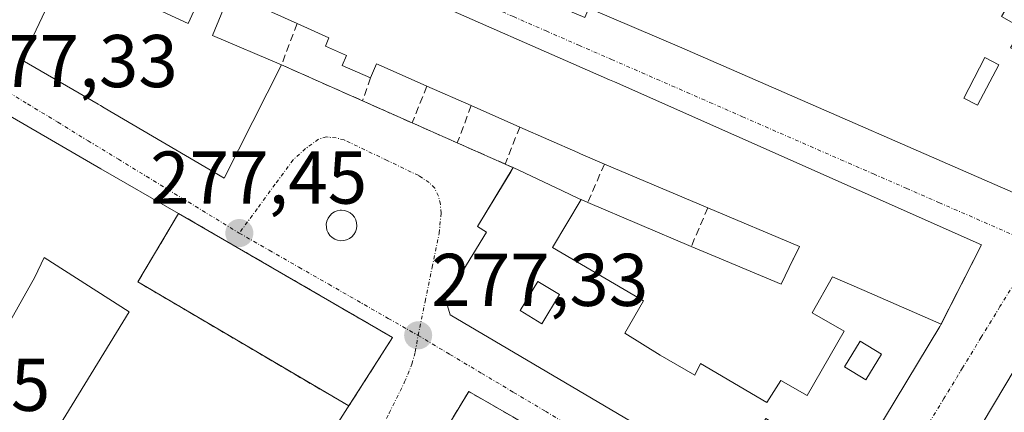
# Model space of a CAD drawing. Units: metres. Extents: x 607104 to 608416, y 4669106 to 4671424.
# Drawn here: x 607950 to 608082, y 4669545 to 4669597 of the extents above; entities that cross this region are included whole.
import ezdxf
from ezdxf.enums import TextEntityAlignment as Align

# ---------------------------------------------------------------- set-up
doc = ezdxf.new("R2010")
doc.units = ezdxf.units.M
doc.header["$MEASUREMENT"] = 0
doc.linetypes.add('TRAZO_Y_PUNTO', pattern=[1, 0.5, -0.25, 0, -0.25])
doc.linetypes.add('TRAZOSX2', pattern=[1.5, 1, -0.5])
for name, color, linetype, lineweight in [('Carátula', 7, 'Continuous', 5), ('Edificación', 1, 'Continuous', 13), ('Edificación Cxs', 1, 'Continuous', 13), ('Instalación de servicios públicos', 9, 'TRAZOSX2', 0), ('Instalación de servicios públicos CxS', 9, 'Continuous', 0), ('Muro lineal', 1, 'TRAZOSX2', 13), ('Punto de cota en terreno', 7, 'Continuous', 0), ('Rótulo de punto de cota en terreno', 19, 'Continuous', 0), ('Vía urbana Cxs', 5, 'Continuous', 0), ('Vía urbana eje', 5, 'TRAZO_Y_PUNTO', 0)]:
    doc.layers.add(name, color=color, linetype=linetype, lineweight=lineweight)
doc.styles.add('Arial', font='txt', dxfattribs={"height": 0.2})

# ---------------------------------------------------------------- blocks, each defined once
blk = doc.blocks.new('5PATER')
at = {"layer": 'Carátula', "linetype": 'Continuous', "lineweight": 5}
h = blk.add_hatch(color=250, dxfattribs=at)
edge = h.paths.add_edge_path()
edge.add_ellipse((0, 0.01), major_axis=(-1.33, -1.34), ratio=0.999422, start_angle=0, end_angle=360)
blk = doc.blocks.new('*U163')
at = {"layer": 'Vía urbana Cxs', "color": 5, "linetype": 'Continuous', "lineweight": 0}
for points in [[(607954.78, 4669601.26, 277.37), (607951.94, 4669595.14, 277.33), (607950.44, 4669591.92, 277.31), (607960.65, 4669586.03, 277.47), (607960.98, 4669585.84, 277.47), (607961.48, 4669585.55, 277.47), (607977.6, 4669576.12, 277.52), (607985.3, 4669591.3, 277.6), (607996.19, 4669586.48, 277.4), (608002.85, 4669583.51, 277.07), (608008.9, 4669580.85, 277.14), (608015.32, 4669578.01, 277.31), (608016.41, 4669577.52, 277.32), (608011.62, 4669569.64, 277.3), (608012.82, 4669568.87, 277.31), (608007.34, 4669559.87, 277.23), (608007.94, 4669557.76, 277.23), (608057.17, 4669528.8, 276.63)], [(608018.55, 4669542.83, 277.23), (608010.44, 4669547.49, 277.29), (607987.35, 4669509.37, 277.15)]]:
    blk.add_polyline3d(points, dxfattribs=at)
for points in [[(607947.78, 4669585.03, 277.37), (607930.15, 4669544.33, 277.32), (607938.69, 4669538.94, 277.38), (607949.5, 4669533.22, 277.35), (607975.9, 4669516.78, 277.33), (608000.21, 4669554.73, 277.36), (607971.47, 4669571.39, 277.47), (607961.02, 4669577.38, 277.54), (607947.78, 4669585.03, 277.37)], [(607992.83, 4669567.78, 277.36), (607993.24, 4669567.71, 277.36), (607993.65, 4669567.73, 277.36), (607994.04, 4669567.83, 277.35), (607994.42, 4669568, 277.35), (607994.74, 4669568.25, 277.35), (607995.02, 4669568.55, 277.35), (607995.23, 4669568.91, 277.35), (607995.36, 4669569.3, 277.35), (607995.41, 4669569.7, 277.36), (607995.38, 4669570.11, 277.36), (607995.27, 4669570.51, 277.36), (607995.09, 4669570.87, 277.36), (607994.83, 4669571.2, 277.37), (607994.52, 4669571.46, 277.37), (607994.16, 4669571.66, 277.38), (607993.77, 4669571.78, 277.38), (607993.36, 4669571.82, 277.38), (607993.19, 4669571.81, 277.38), (607992.79, 4669571.74, 277.38), (607992.41, 4669571.59, 277.39), (607992.07, 4669571.36, 277.39), (607991.77, 4669571.07, 277.38), (607991.55, 4669570.73, 277.38), (607991.39, 4669570.35, 277.38), (607991.31, 4669569.95, 277.38), (607991.32, 4669569.54, 277.37), (607991.4, 4669569.14, 277.37), (607991.57, 4669568.76, 277.37), (607991.8, 4669568.42, 277.36), (607992.1, 4669568.14, 277.36), (607992.45, 4669567.92, 277.36), (607992.83, 4669567.78, 277.36)]]:
    blk.add_polyline3d(points, close=True, dxfattribs=at)
blk = doc.blocks.new('*U166')
at = {"layer": 'Vía urbana Cxs', "color": 5, "linetype": 'Continuous', "lineweight": 0}
for points in [[(607860.76, 4669660.89, 276.16), (607889.79, 4669651.12, 276.27), (607893.05, 4669650.02, 276.29), (607898.36, 4669648.23, 276.37), (607900.96, 4669647.35, 276.38), (607909.03, 4669644.64, 276.43), (607914.96, 4669642.64, 276.42), (607920.58, 4669640.75, 276.34), (607924.79, 4669639.33, 276.37), (607953.06, 4669629.8, 276.79), (607955.97, 4669627.47, 276.82), (607980.59, 4669616.84, 277.36), (607985.19, 4669616.24, 277.37), (607999.71, 4669610.01, 277.12), (608006.38, 4669607.07, 277.07), (608012.01, 4669604.68, 277.01), (608011.63, 4669603.78, 276.96), (608026.04, 4669597.64, 276.89), (608026.59, 4669598.93, 276.92), (608038.77, 4669593.74, 276.82), (608046.45, 4669590.39, 276.73), (608083.57, 4669574.2, 276.1)], [(608089.81, 4669560.53, 276.24), (608074.99, 4669535.73, 276.61), (608074.83, 4669535.46, 276.61), (608067, 4669522.37, 276.73), (608062.57, 4669516.1, 276.75), (608043.39, 4669485.46, 276.93), (608043.29, 4669485.29, 276.93), (608038.67, 4669477.33, 276.92), (608034.79, 4669471.01, 276.86), (608029.3, 4669461.81, 276.96), (608011.05, 4669431.25, 277.09)], [(607993.41, 4669424.02, 277.03), (608013.54, 4669457.38, 277.11), (608024.56, 4669475.64, 276.92), (608029.98, 4669481.91, 276.84), (608043.24, 4669505.67, 276.81), (608052.69, 4669522.58, 276.7), (608057.17, 4669528.8, 276.63), (608073.73, 4669556.21, 276.31), (608073.86, 4669556.46, 276.3), (608079.32, 4669567.16, 276.16), (608030.01, 4669589.01, 276.76), (608029.33, 4669589.31, 276.77), (608002.43, 4669601.13, 277.04)]]:
    blk.add_polyline3d(points, dxfattribs=at)
blk = doc.blocks.new('*U205')
at = {"layer": 'Edificación Cxs', "color": 1, "linetype": 'Continuous', "lineweight": 13}
for points in [[(608110.08, 4669533.13, 289.19), (608099.2, 4669538.83, 290.56), (608098.98, 4669538.93, 290.44), (608098.18, 4669539.31, 290.01), (608090.37, 4669526.56, 290.19), (608088.31, 4669527.53, 284.2), (608088.3, 4669527.52, 284.19), (608083.12, 4669518.2, 285.75), (608091.41, 4669513.53, 285.85), (608095.12, 4669519.94, 284.84), (608095.13, 4669519.95, 284.84), (608095.46, 4669520.52, 286.01), (608096.15, 4669521.71, 291.17), (608096.77, 4669522.77, 292.13), (608101.15, 4669518.71, 283.86), (608093.56, 4669506.46, 279.56), (608067, 4669522.37, 283.02), (608074.83, 4669535.46, 283.31), (608074.99, 4669535.73, 283.3), (608089.81, 4669560.53, 279.76), (608098.95, 4669556.6, 279.69), (608103.31, 4669554.73, 285.92), (608103.59, 4669554.61, 286.41), (608119.21, 4669547.88, 285.97), (608110.08, 4669533.13, 289.19)], [(608090.83, 4669533.13, 283.65), (608087.27, 4669535.31, 279.56), (608085.27, 4669532.04, 279.75), (608086.75, 4669531.14, 279.52), (608086.75, 4669531.13, 279.53), (608088.83, 4669529.86, 282.58), (608090.83, 4669533.13, 283.65)]]:
    blk.add_polyline3d(points, close=True, dxfattribs=at)
blk = doc.blocks.new('*U207')
at = {"layer": 'Edificación Cxs', "color": 1, "linetype": 'Continuous', "lineweight": 13}
for points in [[(608025.55, 4669573.23, 290.17), (608021.69, 4669566.8, 290.92), (608033.94, 4669559.65, 290.41), (608031.41, 4669555.33, 290.72), (608036.16, 4669552.37, 290.69), (608040.83, 4669549.68, 290.79), (608041.58, 4669551.24, 290.48), (608050.5, 4669546.02, 290.47), (608052.35, 4669548.95, 291.12), (608055.89, 4669546.94, 290.6), (608060.88, 4669555.59, 290.68), (608056.59, 4669558.06, 290.19), (608059.32, 4669562.86, 289.29), (608063.54, 4669561.04, 290.57), (608073.9, 4669556.54, 290.28), (608073.86, 4669556.46, 290.3), (608073.73, 4669556.21, 290.34), (608057.17, 4669528.8, 290.3), (608007.94, 4669557.76, 290.52), (608007.34, 4669559.87, 290.31), (608012.82, 4669568.87, 290.66), (608011.62, 4669569.64, 288.27), (608016.08, 4669576.97, 290.22), (608016.41, 4669577.52, 288.67), (608022.93, 4669574.46, 289.79), (608025.29, 4669573.35, 290.21), (608025.55, 4669573.23, 290.17)], [(608022.64, 4669560.5, 292.59), (608019.73, 4669562.27, 292.45), (608017.34, 4669558.34, 292.31), (608020.25, 4669556.57, 292.42), (608022.64, 4669560.5, 292.59)], [(608065.89, 4669552.48, 291.91), (608063.02, 4669554.23, 291.29), (608060.93, 4669550.79, 291.04), (608063.8, 4669549.04, 291.87), (608065.89, 4669552.48, 291.91)], [(608052.91, 4669542.31, 290.68), (608050.35, 4669543.86, 290.54), (608047.98, 4669539.97, 292.32), (608050.54, 4669538.42, 293.4), (608052.91, 4669542.31, 290.68)]]:
    blk.add_polyline3d(points, close=True, dxfattribs=at)
blk = doc.blocks.new('*U208')
at = {"layer": 'Edificación Cxs', "color": 1, "linetype": 'Continuous', "lineweight": 13}
for points in [[(608078.66, 4669604.79, 287.44), (608084.22, 4669601.56, 289.73), (608081.99, 4669597.78, 288.35), (608084.8, 4669596.23, 289.21), (608083.2, 4669593.58, 286.75), (608083.86, 4669593.22, 286.91), (608091.98, 4669588.52, 289.25), (608083.57, 4669574.2, 283.45), (608046.45, 4669590.39, 283.49), (608038.77, 4669593.74, 281.09), (608026.59, 4669598.93, 285.32), (608026.04, 4669597.64, 285.09), (608011.63, 4669603.78, 286.14), (608012.01, 4669604.68, 287.49), (608006.38, 4669607.07, 279.79), (608007.79, 4669610.38, 279.98), (608013.34, 4669608.02, 288.32), (608016.83, 4669616.22, 286.78), (608030.82, 4669610.27, 286.98), (608029.79, 4669607.85, 288.16), (608030.34, 4669607.62, 286.95), (608042.41, 4669602.48, 280.59), (608042.82, 4669603.45, 280.57), (608042.84, 4669603.49, 280.57), (608044.07, 4669606.39, 280.53), (608044.25, 4669606.8, 282.22), (608024.86, 4669617.27, 284.6), (608029.45, 4669625.37, 286.25), (608076.37, 4669600.73, 286.11), (608078.66, 4669604.79, 287.44)], [(608081.63, 4669591.33, 283.75), (608079.79, 4669592.3, 285.35), (608077.61, 4669588.13, 282.48), (608076.94, 4669586.85, 282.5), (608078.78, 4669585.89, 283.18), (608081.63, 4669591.33, 283.75)]]:
    blk.add_polyline3d(points, close=True, dxfattribs=at)

msp = doc.modelspace()

# ---------------------------------------------------------------- linework, layer by layer
at = {"layer": 'Edificación', "color": 1, "linetype": 'Continuous', "lineweight": 13}
for points in [[(607957.55, 4669607.24, 283.92), (607962.66, 4669618.23, 283.84), (607972.84, 4669614.21, 287.31), (607973.07, 4669614.12, 287.47), (607982.39, 4669609.92, 285.97), (607982.48, 4669609.88, 285.53), (607995.94, 4669603.98, 277.41), (607996.11, 4669603.91, 277.54), (608002.43, 4669601.13, 279.45), (608029.33, 4669589.31, 278.95), (608030.01, 4669589.01, 279.86), (608079.32, 4669567.16, 282.8), (608073.9, 4669556.54, 290.28)], [(607956.29, 4669604.51, 283.31), (607966.97, 4669599.54, 287.93), (607967.04, 4669599.51, 287.94), (607972.74, 4669596.85, 286.58), (607974.02, 4669599.59, 287.99), (607967.94, 4669602.41, 287.68), (607957.55, 4669607.24, 283.92)], [(608091.98, 4669588.52, 289.25), (608083.57, 4669574.2, 283.45), (608046.45, 4669590.39, 283.49), (608038.77, 4669593.74, 281.09), (608026.59, 4669598.93, 285.32), (608026.04, 4669597.64, 285.09), (608011.63, 4669603.78, 286.14), (608012.01, 4669604.68, 287.49), (608006.38, 4669607.07, 279.79)], [(607985.3, 4669591.3, 283.04), (607977.6, 4669576.12, 287.8), (607961.48, 4669585.55, 287.01), (607960.98, 4669585.84, 286.43), (607960.65, 4669586.03, 286.26), (607950.44, 4669591.92, 284.9), (607951.94, 4669595.14, 285.44), (607954.78, 4669601.26, 285.51), (607954.79, 4669601.27, 285.51), (607956.29, 4669604.51, 283.31)], [(607987.4, 4669596.85, 280.98), (607978.49, 4669600.87, 287.01), (607978.37, 4669600.92, 287.47), (607976.03, 4669595.24, 288.94), (607985.3, 4669591.3, 283.04)], [(607997.26, 4669589.57, 282.09), (607993.46, 4669591.24, 282.07), (607994.03, 4669592.56, 283.07), (607991.22, 4669593.8, 282.04), (607991.67, 4669594.94, 282.97), (607987.4, 4669596.85, 280.98)], [(608004.82, 4669588.46, 280.03), (607998.26, 4669591.35, 282.9), (607998.07, 4669591.43, 283.21), (607997.26, 4669589.57, 282.09)], [(608081.63, 4669591.33, 283.75), (608079.79, 4669592.3, 285.35), (608077.61, 4669588.13, 282.48), (608076.94, 4669586.85, 282.5), (608078.78, 4669585.89, 283.18), (608081.63, 4669591.33, 283.75)], [(608081.63, 4669591.33, 283.75), (608079.79, 4669592.3, 285.35), (608077.61, 4669588.13, 282.48), (608076.94, 4669586.85, 282.5), (608078.78, 4669585.89, 283.18), (608081.63, 4669591.33, 283.75)], [(608010.78, 4669585.84, 279.89), (608004.82, 4669588.46, 280.03)], [(607938.69, 4669538.94, 280.64), (607930.15, 4669544.33, 282.77), (607947.78, 4669585.03, 280.67), (607961.02, 4669577.38, 281.34), (607971.47, 4669571.39, 285.39)], [(608017.3, 4669582.97, 280.01), (608010.78, 4669585.84, 279.89)], [(608028.67, 4669578.01, 286.93), (608025.46, 4669579.37, 282.54), (608025.09, 4669579.54, 282.23), (608017.3, 4669582.97, 280.01)], [(608073.9, 4669556.54, 290.28), (608073.86, 4669556.46, 290.3), (608073.73, 4669556.21, 290.34), (608057.17, 4669528.8, 290.3), (608007.94, 4669557.76, 290.52), (608007.34, 4669559.87, 290.31), (608012.82, 4669568.87, 290.66), (608011.62, 4669569.64, 288.27), (608016.08, 4669576.97, 290.22), (608016.41, 4669577.52, 288.67)], [(608016.41, 4669577.52, 288.67), (608022.93, 4669574.46, 289.79), (608025.29, 4669573.35, 290.21), (608025.55, 4669573.23, 290.17)], [(608042.56, 4669572.14, 282.99), (608028.67, 4669578.01, 286.93)], [(608025.55, 4669573.23, 290.17), (608021.69, 4669566.8, 290.92), (608033.94, 4669559.65, 290.41), (608031.41, 4669555.33, 290.72), (608036.16, 4669552.37, 290.69), (608040.83, 4669549.68, 290.79), (608041.58, 4669551.24, 290.48), (608050.5, 4669546.02, 290.47), (608052.35, 4669548.95, 291.12), (608055.89, 4669546.94, 290.6), (608060.88, 4669555.59, 290.68), (608056.59, 4669558.06, 290.19), (608059.32, 4669562.86, 289.29), (608063.54, 4669561.04, 290.57), (608073.9, 4669556.54, 290.28)], [(608025.55, 4669573.23, 290.17), (608021.69, 4669566.8, 290.92), (608033.94, 4669559.65, 290.41), (608031.41, 4669555.33, 290.72), (608036.16, 4669552.37, 290.69), (608040.83, 4669549.68, 290.79), (608041.58, 4669551.24, 290.48), (608050.5, 4669546.02, 290.47), (608052.35, 4669548.95, 291.12), (608055.89, 4669546.94, 290.6), (608060.88, 4669555.59, 290.68), (608056.59, 4669558.06, 290.19), (608059.32, 4669562.86, 289.29), (608063.54, 4669561.04, 290.57), (608073.9, 4669556.54, 290.28)], [(608025.55, 4669573.23, 290.17), (608026.44, 4669572.85, 288.23)], [(608026.44, 4669572.85, 288.23), (608040.34, 4669566.96, 282.74)], [(608040.34, 4669566.96, 282.74), (608043.53, 4669565.62, 283.18), (608052.42, 4669561.87, 282.69), (608054.04, 4669565.23, 283.21), (608054.07, 4669565.29, 283.22), (608054.87, 4669566.94, 283.32), (608042.56, 4669572.14, 282.99)], [(607971.47, 4669571.39, 285.39), (608000.21, 4669554.73, 281.85), (607975.9, 4669516.78, 280.41), (607949.5, 4669533.22, 282.82)], [(607949.5, 4669533.22, 282.82), (607964.82, 4669558.2, 283.47), (607953.41, 4669565.49, 281.23), (607952.14, 4669562.85, 281.52), (607938.69, 4669538.94, 280.64)], [(608022.64, 4669560.5, 292.59), (608019.73, 4669562.27, 292.45), (608017.34, 4669558.34, 292.31), (608020.25, 4669556.57, 292.42), (608022.64, 4669560.5, 292.59)], [(608022.64, 4669560.5, 292.59), (608019.73, 4669562.27, 292.45), (608017.34, 4669558.34, 292.31), (608020.25, 4669556.57, 292.42), (608022.64, 4669560.5, 292.59)], [(608101.15, 4669518.71, 283.86), (608093.56, 4669506.46, 279.56), (608067, 4669522.37, 283.02), (608074.83, 4669535.46, 283.31), (608074.99, 4669535.73, 283.3), (608089.81, 4669560.53, 279.76), (608098.95, 4669556.6, 279.69), (608103.31, 4669554.73, 285.92), (608103.59, 4669554.61, 286.41), (608119.21, 4669547.88, 285.96), (608110.08, 4669533.13, 289.19)], [(608065.89, 4669552.48, 291.91), (608063.02, 4669554.23, 291.29), (608060.93, 4669550.79, 291.04), (608063.8, 4669549.04, 291.87), (608065.89, 4669552.48, 291.91)], [(608065.89, 4669552.48, 291.91), (608063.02, 4669554.23, 291.29), (608060.93, 4669550.79, 291.04), (608063.8, 4669549.04, 291.87), (608065.89, 4669552.48, 291.91)]]:
    msp.add_polyline3d(points, dxfattribs=at)
at = {"layer": 'Edificación Cxs', "color": 1, "linetype": 'Continuous', "lineweight": 13}
for points in [[(607978.37, 4669600.92, 287.47), (607976.03, 4669595.24, 288.94), (607985.3, 4669591.3, 283.04), (607977.6, 4669576.12, 287.8), (607961.48, 4669585.55, 287.01), (607960.98, 4669585.84, 286.43), (607960.65, 4669586.03, 286.26), (607950.44, 4669591.92, 284.9), (607951.94, 4669595.14, 285.44), (607954.78, 4669601.26, 285.51)], [(608002.43, 4669601.13, 279.45), (608029.33, 4669589.31, 278.95), (608030.01, 4669589.01, 279.86), (608079.32, 4669567.16, 282.8), (608073.9, 4669556.54, 290.28), (608073.9, 4669556.54, 290.28), (608063.54, 4669561.04, 290.57), (608059.32, 4669562.86, 289.29), (608056.59, 4669558.06, 290.19), (608060.88, 4669555.59, 290.68), (608055.89, 4669546.94, 290.6), (608052.35, 4669548.95, 291.12), (608050.5, 4669546.02, 290.47), (608041.58, 4669551.24, 290.48), (608040.83, 4669549.68, 290.79), (608036.16, 4669552.37, 290.69), (608031.41, 4669555.33, 290.72), (608033.94, 4669559.65, 290.41), (608021.69, 4669566.8, 290.92), (608025.55, 4669573.23, 290.17), (608026.44, 4669572.85, 288.23), (608040.34, 4669566.96, 282.74), (608043.53, 4669565.62, 283.18), (608052.42, 4669561.87, 282.69), (608054.04, 4669565.23, 283.21), (608054.07, 4669565.29, 283.22), (608054.87, 4669566.94, 283.32), (608042.56, 4669572.14, 282.99), (608028.67, 4669578.01, 286.93), (608025.46, 4669579.37, 282.54), (608025.09, 4669579.54, 282.23), (608017.3, 4669582.97, 280.01), (608010.78, 4669585.84, 279.89), (608004.82, 4669588.46, 280.03), (607998.26, 4669591.35, 282.9), (607998.07, 4669591.43, 283.21), (607997.26, 4669589.57, 282.09), (607993.46, 4669591.24, 282.07), (607994.03, 4669592.56, 283.07), (607991.22, 4669593.8, 282.04), (607991.67, 4669594.94, 282.97), (607987.4, 4669596.85, 280.98), (607978.49, 4669600.87, 287.01)], [(607967.04, 4669599.51, 287.94), (607972.74, 4669596.85, 286.58), (607974.02, 4669599.59, 287.99)]]:
    msp.add_polyline3d(points, dxfattribs=at)
for points in [[(608081.63, 4669591.33, 283.75), (608078.78, 4669585.89, 283.18), (608076.94, 4669586.85, 282.5), (608077.61, 4669588.13, 282.48), (608079.79, 4669592.3, 285.35), (608081.63, 4669591.33, 283.75)], [(607971.47, 4669571.39, 285.39), (608000.21, 4669554.73, 281.85), (607975.9, 4669516.78, 280.41), (607949.5, 4669533.22, 282.82), (607964.82, 4669558.2, 283.47), (607953.41, 4669565.49, 281.23), (607952.14, 4669562.85, 281.52), (607938.69, 4669538.94, 280.64), (607930.15, 4669544.33, 282.77), (607947.78, 4669585.03, 280.67), (607961.02, 4669577.38, 281.34), (607971.47, 4669571.39, 285.39)], [(608022.64, 4669560.5, 292.59), (608020.25, 4669556.57, 292.42), (608017.34, 4669558.34, 292.31), (608019.73, 4669562.27, 292.45), (608022.64, 4669560.5, 292.59)], [(608065.89, 4669552.48, 291.91), (608063.8, 4669549.04, 291.87), (608060.93, 4669550.79, 291.04), (608063.02, 4669554.23, 291.29), (608065.89, 4669552.48, 291.91)]]:
    msp.add_polyline3d(points, close=True, dxfattribs=at)
at = {"layer": 'Instalación de servicios públicos', "color": 9, "linetype": 'TRAZOSX2', "lineweight": 0}
for points in [[(607994.33, 4669545.55, 277.69), (607966, 4669562.19, 277.68), (607971.47, 4669571.39, 277.47)], [(607971.47, 4669571.39, 277.47), (608000.21, 4669554.73, 277.36)], [(608000.21, 4669554.73, 277.36), (607994.33, 4669545.55, 277.69)]]:
    msp.add_polyline3d(points, dxfattribs=at)
at = {"layer": 'Instalación de servicios públicos CxS', "color": 9, "linetype": 'Continuous', "lineweight": 0}
msp.add_polyline3d([(608000.21, 4669554.73, 277.36), (607994.33, 4669545.55, 277.69), (607966, 4669562.19, 277.68), (607971.47, 4669571.39, 277.47), (608000.21, 4669554.73, 277.36)], close=True, dxfattribs=at)
at = {"layer": 'Muro lineal', "color": 1, "linetype": 'TRAZOSX2', "lineweight": 13}
for points in [[(607987.4, 4669596.85, 280.98), (607985.3, 4669591.3, 283.04), (607996.19, 4669586.48, 281.28)], [(607997.26, 4669589.57, 282.09), (607996.19, 4669586.48, 281.28)], [(608004.82, 4669588.46, 280.03), (608002.85, 4669583.51, 280.75)], [(607996.19, 4669586.48, 281.28), (608002.85, 4669583.51, 280.75)], [(608010.78, 4669585.84, 279.89), (608008.9, 4669580.85, 281.63)], [(608002.85, 4669583.51, 280.75), (608008.9, 4669580.85, 281.63)], [(608017.3, 4669582.97, 280.01), (608015.32, 4669578.01, 287.06)], [(608008.9, 4669580.85, 281.63), (608015.32, 4669578.01, 287.06)], [(608015.32, 4669578.01, 287.06), (608016.41, 4669577.52, 288.67)], [(608028.67, 4669578.01, 286.93), (608026.44, 4669572.85, 288.23)], [(607993.24, 4669567.71, 278.44), (607993.65, 4669567.73, 278.47), (607994.04, 4669567.83, 278.53), (607994.42, 4669568, 278.41), (607994.74, 4669568.25, 278.22), (607995.02, 4669568.55, 278.09), (607995.23, 4669568.91, 278.02), (607995.36, 4669569.3, 278.02), (607995.41, 4669569.7, 278.06), (607995.38, 4669570.11, 278.1), (607995.27, 4669570.51, 278.09), (607995.09, 4669570.87, 278.13), (607994.83, 4669571.2, 278.25), (607994.52, 4669571.46, 278.44), (607994.16, 4669571.66, 278.68), (607993.77, 4669571.78, 278.77), (607993.36, 4669571.82, 278.69), (607993.19, 4669571.81, 278.65), (607992.79, 4669571.74, 278.57), (607992.41, 4669571.59, 278.51), (607992.07, 4669571.36, 278.48), (607991.77, 4669571.07, 278.39), (607991.55, 4669570.73, 278.3), (607991.39, 4669570.35, 278.25), (607991.31, 4669569.95, 278.23), (607991.32, 4669569.54, 278.22), (607991.4, 4669569.14, 278.25), (607991.57, 4669568.76, 278.33), (607991.8, 4669568.42, 278.45), (607992.1, 4669568.14, 278.55), (607992.45, 4669567.92, 278.52), (607992.83, 4669567.78, 278.46), (607993.24, 4669567.71, 278.44)], [(608042.56, 4669572.14, 282.99), (608040.34, 4669566.96, 282.74)], [(608018.55, 4669542.83, 281.67), (608010.44, 4669547.49, 278.92), (607987.35, 4669509.37, 282.93), (607996.45, 4669503.69, 279.34)]]:
    msp.add_polyline3d(points, dxfattribs=at)
at = {"layer": 'Vía urbana Cxs', "color": 5, "linetype": 'Continuous', "lineweight": 0}
for points in [[(607956.29, 4669604.51, 277.39), (607954.79, 4669601.27, 277.37), (607954.78, 4669601.26, 277.37), (607951.94, 4669595.14, 277.33), (607950.44, 4669591.92, 277.31), (607960.65, 4669586.03, 277.47), (607960.98, 4669585.84, 277.47), (607961.48, 4669585.55, 277.47), (607977.6, 4669576.12, 277.52), (607985.3, 4669591.3, 277.6)], [(608029.33, 4669589.31, 276.77), (608002.43, 4669601.13, 277.04)], [(608026.59, 4669598.93, 276.92), (608038.77, 4669593.74, 276.82), (608046.45, 4669590.39, 276.73), (608083.57, 4669574.2, 276.1), (608091.98, 4669588.52, 276.13)], [(607985.3, 4669591.3, 277.6), (607996.19, 4669586.48, 277.4)], [(608073.86, 4669556.46, 276.3), (608079.32, 4669567.16, 276.16), (608030.01, 4669589.01, 276.76), (608029.33, 4669589.31, 276.77)], [(607996.19, 4669586.48, 277.4), (608002.85, 4669583.51, 277.07)], [(607971.47, 4669571.39, 277.47), (607961.02, 4669577.38, 277.54), (607947.78, 4669585.03, 277.37)], [(608002.85, 4669583.51, 277.07), (608008.9, 4669580.85, 277.14)], [(608008.9, 4669580.85, 277.14), (608015.32, 4669578.01, 277.31)], [(608016.41, 4669577.52, 277.32), (608011.62, 4669569.64, 277.3), (608012.82, 4669568.87, 277.31), (608007.34, 4669559.87, 277.23), (608007.94, 4669557.76, 277.23), (608057.17, 4669528.8, 276.63)], [(608015.32, 4669578.01, 277.31), (608016.41, 4669577.52, 277.32)], [(607993.24, 4669567.71, 277.36), (607993.65, 4669567.73, 277.36), (607994.04, 4669567.83, 277.35), (607994.42, 4669568, 277.35), (607994.74, 4669568.25, 277.35), (607995.02, 4669568.55, 277.35), (607995.23, 4669568.91, 277.35), (607995.36, 4669569.3, 277.35), (607995.41, 4669569.7, 277.36), (607995.38, 4669570.11, 277.36), (607995.27, 4669570.51, 277.36), (607995.09, 4669570.87, 277.36), (607994.83, 4669571.2, 277.37), (607994.52, 4669571.46, 277.37), (607994.16, 4669571.66, 277.38), (607993.77, 4669571.78, 277.38), (607993.36, 4669571.82, 277.38), (607993.19, 4669571.81, 277.38), (607992.79, 4669571.74, 277.38), (607992.41, 4669571.59, 277.39), (607992.07, 4669571.36, 277.39), (607991.77, 4669571.07, 277.38), (607991.55, 4669570.73, 277.38), (607991.39, 4669570.35, 277.38), (607991.31, 4669569.95, 277.38), (607991.32, 4669569.54, 277.37), (607991.4, 4669569.14, 277.37), (607991.57, 4669568.76, 277.37), (607991.8, 4669568.42, 277.36), (607992.1, 4669568.14, 277.36), (607992.45, 4669567.92, 277.36), (607992.83, 4669567.78, 277.36)], [(607949.5, 4669533.22, 277.35), (607975.9, 4669516.78, 277.33), (608000.21, 4669554.73, 277.36), (607971.47, 4669571.39, 277.47)], [(607992.83, 4669567.78, 277.36), (607993.24, 4669567.71, 277.36)], [(608089.81, 4669560.53, 276.24), (608074.99, 4669535.73, 276.61), (608074.83, 4669535.46, 276.61)], [(608057.17, 4669528.8, 276.63), (608073.73, 4669556.21, 276.31), (608073.86, 4669556.46, 276.3)], [(608018.55, 4669542.83, 277.23), (608010.44, 4669547.49, 277.29), (607987.35, 4669509.37, 277.15), (607996.45, 4669503.69, 277.15)]]:
    msp.add_polyline3d(points, dxfattribs=at)
at = {"layer": 'Vía urbana eje', "color": 5, "linetype": 'TRAZO_Y_PUNTO', "lineweight": 0}
for points in [[(607981.25, 4669613.13, 277.34), (607990.05, 4669609.29, 277.24), (607994.44, 4669607.37, 277.15), (607998.84, 4669605.46, 277.07), (608016.44, 4669597.78, 276.9), (608020.83, 4669595.86, 276.87), (608025.23, 4669593.94, 276.84), (608029.63, 4669592.03, 276.79), (608042.83, 4669586.27, 276.67), (608047.22, 4669584.35, 276.61), (608060.42, 4669578.59, 276.4), (608064.82, 4669576.68, 276.37), (608069.22, 4669574.76, 276.33), (608073.61, 4669572.84, 276.26), (608086.81, 4669567.08, 276.04)], [(607943.07, 4669591.04, 277.22), (607951.19, 4669586.08, 277.37), (607955.25, 4669583.61, 277.41), (607959.31, 4669581.13, 277.47), (607963.38, 4669578.65, 277.47), (607975.56, 4669571.21, 277.45), (607979.62, 4669568.74, 277.43)], [(608003.64, 4669555.02, 277.29), (608004.58, 4669559.58, 277.25), (608005.52, 4669564.15, 277.26), (608006.47, 4669568.72, 277.28), (608006.73, 4669571.43, 277.31), (608006.63, 4669572.61, 277.32), (608006.36, 4669573.71, 277.33), (608005.87, 4669574.75, 277.35), (608005.13, 4669575.52, 277.37), (608003.72, 4669576.46, 277.4), (607999.48, 4669578.49, 277.47), (607993.71, 4669581.24, 277.53), (607992.65, 4669581.5, 277.54), (607991.34, 4669581.64, 277.55), (607990.26, 4669581.34, 277.54), (607988.52, 4669580.07, 277.51), (607986.85, 4669578.56, 277.47), (607984.44, 4669575.29, 277.43), (607982.03, 4669572.01, 277.43), (607979.62, 4669568.74, 277.43)], [(607979.62, 4669568.74, 277.43), (607983.63, 4669566.45, 277.43), (607987.63, 4669564.16, 277.4), (607991.63, 4669561.88, 277.39), (607999.63, 4669557.3, 277.34), (608003.64, 4669555.02, 277.29)], [(608086.81, 4669567.08, 276.04), (608084.3, 4669562.98, 276.09), (608081.8, 4669558.88, 276.18), (608079.29, 4669554.77, 276.2), (608076.78, 4669550.67, 276.26), (608074.28, 4669546.56, 276.33), (608069.26, 4669538.36, 276.4), (608066.76, 4669534.25, 276.49), (608061.74, 4669526.05, 276.58), (608059.24, 4669521.94, 276.63)], [(607981.34, 4669508.42, 277.04), (607983, 4669511.37, 277.25), (607985.05, 4669515.41, 277.43), (607991.35, 4669527.92, 277.46), (607993.44, 4669532.09, 277.46), (607999.74, 4669544.6, 277.49), (608001.83, 4669548.77, 277.48), (608002.81, 4669551.18, 277.38), (608003.27, 4669552.81, 277.33), (608003.64, 4669555.02, 277.29)], [(608003.64, 4669555.02, 277.29), (608007.91, 4669552.47, 277.27), (608012.19, 4669549.93, 277.22), (608016.47, 4669547.38, 277.21), (608020.75, 4669544.84, 277.17), (608025.02, 4669542.3, 277.12), (608029.3, 4669539.75, 277.04), (608033.58, 4669537.21, 276.97), (608037.85, 4669534.66, 276.97), (608046.41, 4669529.58, 276.87), (608050.68, 4669527.03, 276.8), (608054.96, 4669524.49, 276.66), (608059.24, 4669521.94, 276.63)]]:
    msp.add_polyline3d(points, dxfattribs=at)

# ---------------------------------------------------------------- block references
at = {"layer": 'Edificación Cxs', "color": 1, "linetype": 'Continuous', "lineweight": 13}
for name in ['*U208', '*U207', '*U205']:
    msp.add_blockref(name, (0, 0), dxfattribs=at)
at = {"layer": 'Punto de cota en terreno', "linetype": 'Continuous', "lineweight": 0}
for p in [(607979.63, 4669568.74, 277.45), (608003.65, 4669555.02, 277.33)]:
    msp.add_blockref('5PATER', p, dxfattribs=at)
at = {"layer": 'Vía urbana Cxs', "color": 5, "linetype": 'Continuous', "lineweight": 0}
for name in ['*U166', '*U163']:
    msp.add_blockref(name, (0, 0), dxfattribs=at)

# ---------------------------------------------------------------- texts
at = {"layer": 'Rótulo de punto de cota en terreno', "color": 19, "linetype": 'Continuous', "lineweight": 0, "style": 'Arial'}
for s, p in [('277,33', (607942.21, 4669586.13)), ('277,45', (607967.65, 4669570.5)), ('277,33', (608005.41, 4669556.78)), ('277,25', (607925.08, 4669542.7))]:
    msp.add_text(s, height=7, dxfattribs=at).set_placement(p, align=Align.BOTTOM_LEFT)

doc.saveas('drawing.dxf')
